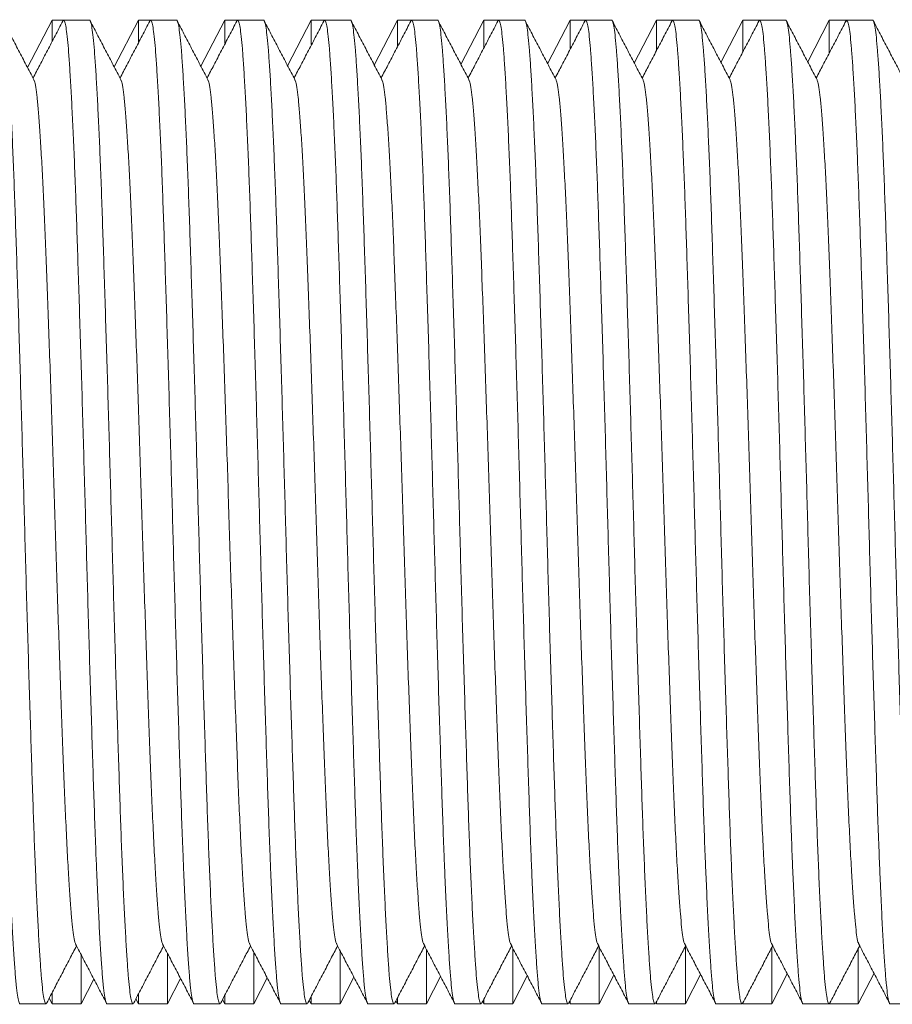
# Model space of a CAD drawing. Units: millimetres. Extents: x -324 to 646, y -332 to 544.
# Drawn here: x 177 to 195, y -295 to -275 of the extents above; entities that cross this region are included whole.
import ezdxf

# ---------------------------------------------------------------- set-up
doc = ezdxf.new("R2010")
doc.units = ezdxf.units.MM

msp = doc.modelspace()

# ---------------------------------------------------------------- linework, layer by layer
at = {"color": 7, "linetype": 'Continuous', "lineweight": 18}
for p, q in [((177.832, -274.52), (177.318, -275.507)), ((178.07, -274.52), (177.832, -274.52)), ((177.832, -274.52), (177.832, -274.95)), ((178.609, -274.52), (178.07, -274.52)), ((179.632, -274.52), (179.125, -275.494)), ((179.884, -274.52), (179.632, -274.52)), ((179.632, -274.52), (179.632, -274.975)), ((180.423, -274.52), (179.884, -274.52)), ((181.432, -274.52), (180.932, -275.48)), ((181.698, -274.52), (181.432, -274.52)), ((181.432, -274.52), (181.432, -275.001)), ((182.237, -274.52), (181.698, -274.52)), ((183.232, -274.52), (182.739, -275.467)), ((183.512, -274.52), (183.232, -274.52)), ((183.232, -274.52), (183.232, -275.028)), ((184.051, -274.52), (183.512, -274.52)), ((185.032, -274.52), (184.546, -275.453)), ((185.326, -274.52), (185.032, -274.52)), ((185.032, -274.52), (185.032, -275.055)), ((185.865, -274.52), (185.326, -274.52)), ((186.832, -274.52), (186.353, -275.44)), ((187.14, -274.52), (186.832, -274.52)), ((186.832, -274.52), (186.832, -275.083)), ((187.679, -274.52), (187.14, -274.52)), ((188.632, -274.52), (188.16, -275.427)), ((188.954, -274.52), (188.632, -274.52)), ((188.632, -274.52), (188.632, -275.112)), ((189.493, -274.52), (188.954, -274.52)), ((190.432, -274.52), (189.967, -275.413)), ((190.768, -274.52), (190.432, -274.52)), ((190.432, -274.52), (190.432, -275.141)), ((191.307, -274.52), (190.768, -274.52)), ((192.232, -274.52), (191.774, -275.4)), ((192.582, -274.52), (192.232, -274.52)), ((192.232, -274.52), (192.232, -275.171)), ((193.121, -274.52), (192.582, -274.52)), ((194.032, -274.52), (193.581, -275.386)), ((194.396, -274.52), (194.032, -274.52)), ((194.032, -274.52), (194.032, -275.201)), ((194.935, -274.52), (194.396, -274.52)), ((185.635, -295.02), (185.635, -293.895)), ((187.435, -295.02), (187.435, -293.866)), ((189.235, -295.02), (189.235, -293.836)), ((191.035, -295.02), (191.035, -293.82)), ((192.835, -295.02), (192.835, -293.847)), ((194.635, -295.02), (194.635, -293.877)), ((178.435, -295.02), (178.435, -294.008)), ((180.235, -295.02), (180.235, -293.98)), ((182.035, -295.02), (182.035, -293.952)), ((183.835, -295.02), (183.835, -293.924)), ((178.435, -295.02), (178.701, -294.508)), ((180.235, -295.02), (180.508, -294.494)), ((182.035, -295.02), (182.315, -294.481)), ((183.835, -295.02), (184.122, -294.468)), ((185.635, -295.02), (185.929, -294.454)), ((187.435, -295.02), (187.736, -294.441)), ((189.235, -295.02), (189.543, -294.427)), ((191.035, -295.02), (191.35, -294.414)), ((192.835, -295.02), (193.157, -294.4)), ((194.635, -295.02), (194.964, -294.387)), ((177.771, -294.903), (177.832, -295.02)), ((177.832, -294.794), (177.832, -295.02)), ((179.578, -294.917), (179.632, -295.02)), ((179.632, -294.825), (179.632, -295.02)), ((181.385, -294.93), (181.432, -295.02)), ((181.432, -294.853), (181.432, -295.02)), ((183.232, -294.88), (183.232, -295.02)), ((185.032, -294.904), (185.032, -295.02)), ((186.832, -294.926), (186.832, -295.02)), ((177.163, -295.02), (177.702, -295.02)), ((177.832, -295.02), (178.435, -295.02)), ((178.977, -295.02), (179.516, -295.02)), ((179.632, -295.02), (180.235, -295.02)), ((180.791, -295.02), (181.33, -295.02)), ((181.432, -295.02), (182.035, -295.02)), ((182.605, -295.02), (183.144, -295.02)), ((183.192, -294.944), (183.232, -295.02)), ((183.232, -295.02), (183.835, -295.02)), ((184.419, -295.02), (184.958, -295.02)), ((184.999, -294.957), (185.032, -295.02)), ((185.032, -295.02), (185.635, -295.02)), ((186.233, -295.02), (186.772, -295.02)), ((186.806, -294.97), (186.832, -295.02)), ((186.832, -295.02), (187.435, -295.02)), ((188.047, -295.02), (188.586, -295.02)), ((188.613, -294.984), (188.632, -295.02)), ((188.632, -294.953), (188.632, -295.02)), ((188.632, -295.02), (189.235, -295.02)), ((189.861, -295.02), (190.4, -295.02)), ((190.42, -294.997), (190.432, -295.02)), ((190.432, -294.988), (190.432, -295.02)), ((190.432, -295.02), (191.035, -295.02)), ((191.675, -295.02), (192.214, -295.02)), ((192.224, -295.005), (192.232, -295.02)), ((192.232, -295.02), (192.835, -295.02)), ((193.489, -295.02), (194.028, -295.02)), ((194.032, -295.02), (194.635, -295.02)), ((195.303, -295.02), (195.842, -295.02))]:
    msp.add_line(p, q, dxfattribs=at)
for points, knots in [([(177.163, -295.019), (177.163, -295.02), (177.154, -295.033), (177.135, -294.983), (177.108, -294.86), (177.082, -294.643), (177.057, -294.348), (177.031, -293.973), (177.004, -293.517), (176.977, -292.986), (176.954, -292.469), (176.931, -291.92), (176.909, -291.343), (176.885, -290.631), (176.86, -289.873), (176.835, -289.071), (176.809, -288.236), (176.783, -287.379), (176.758, -286.509), (176.733, -285.631), (176.709, -284.746), (176.684, -283.856), (176.659, -282.963), (176.633, -282.078), (176.607, -281.213), (176.581, -280.382), (176.556, -279.593), (176.532, -278.853), (176.508, -278.156), (176.483, -277.502), (176.457, -276.894), (176.431, -276.343), (176.405, -275.859), (176.379, -275.445), (176.355, -275.109), (176.331, -274.847), (176.306, -274.658), (176.281, -274.546), (176.258, -274.505), (176.245, -274.534), (176.239, -274.546)], [0, 0, 0, 0, 0.000567, 0.029421, 0.058153, 0.086644, 0.114909, 0.143438, 0.172195, 0.201056, 0.229901, 0.246529, 0.273984, 0.301163, 0.328463, 0.356014, 0.383712, 0.410954, 0.438131, 0.46514, 0.491884, 0.519117, 0.546623, 0.574299, 0.602036, 0.629727, 0.656775, 0.683574, 0.710272, 0.73724, 0.764888, 0.792622, 0.820332, 0.847911, 0.875252, 0.901924, 0.928848, 0.955975, 0.983206, 1, 1, 1, 1]), ([(176.795, -274.521), (176.796, -274.521), (176.804, -274.508), (176.822, -274.554), (176.848, -274.668), (176.873, -274.869), (176.897, -275.141), (176.922, -275.486), (176.947, -275.902), (176.973, -276.384), (176.998, -276.929), (177.024, -277.536), (177.049, -278.197), (177.073, -278.909), (177.098, -279.667), (177.124, -280.469), (177.149, -281.304), (177.175, -282.162), (177.2, -283.032), (177.225, -283.909), (177.25, -284.794), (177.274, -285.684), (177.299, -286.577), (177.325, -287.462), (177.351, -288.327), (177.377, -289.159), (177.402, -289.947), (177.426, -290.687), (177.45, -291.384), (177.475, -292.038), (177.501, -292.646), (177.527, -293.197), (177.553, -293.682), (177.579, -294.095), (177.603, -294.432), (177.627, -294.693), (177.652, -294.882), (177.677, -294.994), (177.7, -295.035), (177.713, -295.006), (177.719, -294.995)], [0, 0, 0, 0, 0.000567, 0.028291, 0.055907, 0.083308, 0.110462, 0.137823, 0.164922, 0.192141, 0.219378, 0.246532, 0.273987, 0.301166, 0.328465, 0.356016, 0.383714, 0.410957, 0.438133, 0.465142, 0.491886, 0.519119, 0.546625, 0.5743, 0.602038, 0.629729, 0.656776, 0.683575, 0.710273, 0.737241, 0.764889, 0.792622, 0.820332, 0.847911, 0.875253, 0.901924, 0.928848, 0.955976, 0.983206, 1, 1, 1, 1]), ([(177.451, -275.761), (177.398, -275.659), (177.291, -275.455), (177.131, -275.149), (176.971, -274.842), (176.865, -274.638), (176.812, -274.536)], [0, 0, 0, 0, 0.2499484, 0.4999328, 0.7499498, 1, 1, 1, 1]), ([(178.053, -274.536), (178, -274.638), (177.894, -274.842), (177.734, -275.149), (177.58, -275.443), (177.48, -275.636), (177.433, -275.726)], [0, 0, 0, 0, 0.257459, 0.514889, 0.772285, 1, 1, 1, 1]), ([(178.977, -295.019), (178.977, -295.02), (178.967, -295.033), (178.949, -294.983), (178.922, -294.86), (178.896, -294.643), (178.871, -294.348), (178.845, -293.973), (178.818, -293.517), (178.791, -292.986), (178.768, -292.469), (178.745, -291.92), (178.723, -291.343), (178.699, -290.631), (178.674, -289.873), (178.649, -289.071), (178.623, -288.236), (178.597, -287.379), (178.572, -286.509), (178.547, -285.631), (178.523, -284.746), (178.498, -283.856), (178.473, -282.963), (178.447, -282.078), (178.421, -281.213), (178.395, -280.382), (178.37, -279.593), (178.346, -278.853), (178.322, -278.156), (178.297, -277.502), (178.271, -276.894), (178.245, -276.343), (178.219, -275.859), (178.193, -275.445), (178.169, -275.109), (178.145, -274.847), (178.12, -274.658), (178.095, -274.546), (178.072, -274.505), (178.059, -274.534), (178.053, -274.546)], [0, 0, 0, 0, 0.000567, 0.029421, 0.058153, 0.086644, 0.114909, 0.143438, 0.172195, 0.201056, 0.229901, 0.246529, 0.273984, 0.301163, 0.328463, 0.356014, 0.383712, 0.410954, 0.438131, 0.46514, 0.491884, 0.519117, 0.546623, 0.574299, 0.602036, 0.629727, 0.656775, 0.683574, 0.710272, 0.73724, 0.764888, 0.792622, 0.820332, 0.847911, 0.875252, 0.901923, 0.928848, 0.955975, 0.983206, 1, 1, 1, 1]), ([(178.609, -274.521), (178.61, -274.521), (178.618, -274.508), (178.636, -274.554), (178.662, -274.668), (178.687, -274.869), (178.711, -275.141), (178.736, -275.486), (178.761, -275.902), (178.787, -276.384), (178.812, -276.929), (178.838, -277.536), (178.863, -278.197), (178.887, -278.909), (178.912, -279.667), (178.937, -280.469), (178.963, -281.304), (178.989, -282.162), (179.014, -283.032), (179.039, -283.909), (179.064, -284.794), (179.088, -285.684), (179.113, -286.577), (179.139, -287.462), (179.165, -288.327), (179.191, -289.159), (179.216, -289.947), (179.24, -290.687), (179.264, -291.384), (179.289, -292.038), (179.315, -292.646), (179.341, -293.197), (179.367, -293.682), (179.393, -294.095), (179.417, -294.432), (179.441, -294.693), (179.466, -294.882), (179.491, -294.994), (179.514, -295.035), (179.527, -295.006), (179.533, -294.995)], [0, 0, 0, 0, 0.000567, 0.028291, 0.055907, 0.083308, 0.110462, 0.137823, 0.164922, 0.192141, 0.219378, 0.246531, 0.273987, 0.301166, 0.328465, 0.356016, 0.383714, 0.410957, 0.438133, 0.465142, 0.491886, 0.519119, 0.546625, 0.5743, 0.602038, 0.629729, 0.656776, 0.683575, 0.710273, 0.737241, 0.764889, 0.792622, 0.820332, 0.847911, 0.875253, 0.901924, 0.928848, 0.955976, 0.983206, 1, 1, 1, 1]), ([(179.265, -275.761), (179.212, -275.659), (179.105, -275.455), (178.945, -275.149), (178.785, -274.842), (178.679, -274.638), (178.626, -274.536)], [0, 0, 0, 0, 0.249953, 0.499938, 0.749955, 1, 1, 1, 1]), ([(179.867, -274.536), (179.814, -274.638), (179.708, -274.842), (179.548, -275.149), (179.394, -275.443), (179.294, -275.636), (179.247, -275.726)], [0, 0, 0, 0, 0.257463, 0.514891, 0.772281, 1, 1, 1, 1]), ([(180.791, -295.019), (180.791, -295.02), (180.782, -295.033), (180.763, -294.983), (180.736, -294.86), (180.71, -294.643), (180.685, -294.348), (180.659, -293.973), (180.632, -293.517), (180.605, -292.986), (180.582, -292.469), (180.559, -291.92), (180.537, -291.343), (180.513, -290.631), (180.488, -289.873), (180.463, -289.071), (180.437, -288.236), (180.411, -287.379), (180.386, -286.509), (180.361, -285.631), (180.337, -284.746), (180.312, -283.856), (180.287, -282.963), (180.261, -282.078), (180.235, -281.213), (180.209, -280.382), (180.184, -279.593), (180.16, -278.853), (180.136, -278.156), (180.111, -277.502), (180.085, -276.894), (180.059, -276.343), (180.033, -275.859), (180.007, -275.445), (179.983, -275.109), (179.959, -274.847), (179.934, -274.658), (179.909, -274.546), (179.886, -274.505), (179.873, -274.534), (179.867, -274.546)], [0, 0, 0, 0, 0.000567, 0.029421, 0.058153, 0.086644, 0.114909, 0.143438, 0.172195, 0.201056, 0.229901, 0.246529, 0.273984, 0.301163, 0.328463, 0.356014, 0.383712, 0.410954, 0.438131, 0.46514, 0.491884, 0.519117, 0.546623, 0.574299, 0.602036, 0.629727, 0.656775, 0.683574, 0.710272, 0.73724, 0.764888, 0.792622, 0.820332, 0.847911, 0.875252, 0.901924, 0.928848, 0.955975, 0.983206, 1, 1, 1, 1]), ([(180.423, -274.521), (180.424, -274.521), (180.432, -274.508), (180.45, -274.554), (180.476, -274.668), (180.501, -274.869), (180.525, -275.141), (180.55, -275.486), (180.575, -275.902), (180.601, -276.384), (180.626, -276.929), (180.652, -277.536), (180.677, -278.197), (180.701, -278.909), (180.726, -279.667), (180.752, -280.469), (180.777, -281.304), (180.803, -282.162), (180.828, -283.032), (180.853, -283.909), (180.878, -284.794), (180.902, -285.684), (180.927, -286.577), (180.953, -287.462), (180.979, -288.327), (181.005, -289.159), (181.03, -289.947), (181.054, -290.687), (181.078, -291.384), (181.103, -292.038), (181.129, -292.646), (181.155, -293.197), (181.181, -293.682), (181.207, -294.095), (181.231, -294.432), (181.255, -294.693), (181.28, -294.882), (181.305, -294.994), (181.328, -295.035), (181.341, -295.006), (181.347, -294.995)], [0, 0, 0, 0, 0.000567, 0.028291, 0.055907, 0.083308, 0.110462, 0.137823, 0.164922, 0.192141, 0.219378, 0.246532, 0.273987, 0.301166, 0.328465, 0.356016, 0.383714, 0.410957, 0.438133, 0.465142, 0.491886, 0.519119, 0.546625, 0.5743, 0.602038, 0.629729, 0.656776, 0.683575, 0.710273, 0.737241, 0.764889, 0.792622, 0.820332, 0.847911, 0.875253, 0.901924, 0.928848, 0.955976, 0.983206, 1, 1, 1, 1]), ([(181.079, -275.761), (181.026, -275.659), (180.919, -275.455), (180.759, -275.149), (180.599, -274.842), (180.493, -274.638), (180.44, -274.536)], [0, 0, 0, 0, 0.2499484, 0.4999328, 0.7499498, 1, 1, 1, 1]), ([(181.681, -274.536), (181.628, -274.638), (181.522, -274.842), (181.362, -275.149), (181.208, -275.443), (181.108, -275.636), (181.061, -275.726)], [0, 0, 0, 0, 0.257459, 0.514889, 0.772285, 1, 1, 1, 1]), ([(182.605, -295.019), (182.605, -295.02), (182.595, -295.033), (182.577, -294.983), (182.55, -294.86), (182.524, -294.643), (182.499, -294.348), (182.473, -293.973), (182.446, -293.517), (182.419, -292.986), (182.396, -292.469), (182.373, -291.92), (182.351, -291.343), (182.327, -290.631), (182.302, -289.873), (182.277, -289.071), (182.251, -288.236), (182.225, -287.379), (182.2, -286.509), (182.175, -285.631), (182.151, -284.746), (182.126, -283.856), (182.101, -282.963), (182.075, -282.078), (182.049, -281.213), (182.023, -280.382), (181.998, -279.593), (181.974, -278.853), (181.95, -278.156), (181.925, -277.502), (181.899, -276.894), (181.873, -276.343), (181.847, -275.859), (181.821, -275.445), (181.797, -275.109), (181.773, -274.847), (181.748, -274.658), (181.723, -274.546), (181.7, -274.505), (181.687, -274.534), (181.681, -274.546)], [0, 0, 0, 0, 0.000567, 0.029421, 0.058153, 0.086644, 0.114909, 0.143438, 0.172195, 0.201056, 0.229901, 0.246529, 0.273984, 0.301163, 0.328463, 0.356014, 0.383712, 0.410954, 0.438131, 0.46514, 0.491884, 0.519117, 0.546623, 0.574299, 0.602036, 0.629727, 0.656775, 0.683574, 0.710272, 0.73724, 0.764888, 0.792622, 0.820332, 0.847911, 0.875252, 0.901923, 0.928848, 0.955975, 0.983206, 1, 1, 1, 1]), ([(182.237, -274.521), (182.238, -274.521), (182.246, -274.508), (182.264, -274.554), (182.29, -274.668), (182.315, -274.869), (182.339, -275.141), (182.364, -275.486), (182.389, -275.902), (182.415, -276.384), (182.44, -276.929), (182.466, -277.536), (182.491, -278.197), (182.515, -278.909), (182.54, -279.667), (182.565, -280.469), (182.591, -281.304), (182.617, -282.162), (182.642, -283.032), (182.667, -283.909), (182.692, -284.794), (182.716, -285.684), (182.741, -286.577), (182.767, -287.462), (182.793, -288.327), (182.819, -289.159), (182.844, -289.947), (182.868, -290.687), (182.892, -291.384), (182.917, -292.038), (182.943, -292.646), (182.969, -293.197), (182.995, -293.682), (183.021, -294.095), (183.045, -294.432), (183.069, -294.693), (183.094, -294.882), (183.119, -294.994), (183.142, -295.035), (183.155, -295.006), (183.161, -294.995)], [0, 0, 0, 0, 0.000567, 0.028291, 0.055907, 0.083308, 0.110462, 0.137823, 0.164922, 0.192141, 0.219378, 0.246531, 0.273987, 0.301166, 0.328465, 0.356016, 0.383714, 0.410957, 0.438133, 0.465142, 0.491886, 0.519119, 0.546625, 0.5743, 0.602038, 0.629729, 0.656776, 0.683575, 0.710273, 0.737241, 0.764889, 0.792622, 0.820332, 0.847911, 0.875253, 0.901924, 0.928848, 0.955976, 0.983206, 1, 1, 1, 1]), ([(182.893, -275.761), (182.84, -275.659), (182.733, -275.455), (182.573, -275.149), (182.413, -274.842), (182.307, -274.638), (182.254, -274.536)], [0, 0, 0, 0, 0.249953, 0.499938, 0.749955, 1, 1, 1, 1]), ([(183.495, -274.536), (183.442, -274.638), (183.336, -274.842), (183.176, -275.149), (183.022, -275.443), (182.922, -275.636), (182.875, -275.726)], [0, 0, 0, 0, 0.2574627, 0.5148912, 0.7722861, 1, 1, 1, 1]), ([(184.419, -295.019), (184.419, -295.02), (184.41, -295.033), (184.391, -294.983), (184.364, -294.86), (184.338, -294.643), (184.313, -294.348), (184.287, -293.973), (184.26, -293.517), (184.233, -292.986), (184.21, -292.469), (184.187, -291.92), (184.165, -291.343), (184.141, -290.631), (184.116, -289.873), (184.091, -289.071), (184.065, -288.236), (184.039, -287.379), (184.014, -286.509), (183.989, -285.631), (183.965, -284.746), (183.94, -283.856), (183.915, -282.963), (183.889, -282.078), (183.863, -281.213), (183.837, -280.382), (183.812, -279.593), (183.788, -278.853), (183.764, -278.156), (183.739, -277.502), (183.713, -276.894), (183.687, -276.343), (183.661, -275.859), (183.635, -275.445), (183.611, -275.109), (183.587, -274.847), (183.562, -274.658), (183.537, -274.546), (183.514, -274.505), (183.501, -274.534), (183.495, -274.546)], [0, 0, 0, 0, 0.000567, 0.029421, 0.058153, 0.086644, 0.114909, 0.143438, 0.172195, 0.201056, 0.229901, 0.246529, 0.273984, 0.301163, 0.328463, 0.356014, 0.383712, 0.410954, 0.438131, 0.46514, 0.491884, 0.519117, 0.546623, 0.574299, 0.602036, 0.629727, 0.656775, 0.683574, 0.710272, 0.73724, 0.764888, 0.792622, 0.820332, 0.847911, 0.875252, 0.901924, 0.928848, 0.955975, 0.983206, 1, 1, 1, 1]), ([(184.051, -274.521), (184.052, -274.521), (184.06, -274.508), (184.078, -274.554), (184.104, -274.668), (184.129, -274.869), (184.153, -275.141), (184.178, -275.486), (184.203, -275.902), (184.229, -276.384), (184.254, -276.929), (184.28, -277.536), (184.305, -278.197), (184.329, -278.909), (184.354, -279.667), (184.38, -280.469), (184.405, -281.304), (184.431, -282.162), (184.456, -283.032), (184.481, -283.909), (184.506, -284.794), (184.53, -285.684), (184.555, -286.577), (184.581, -287.462), (184.607, -288.327), (184.633, -289.159), (184.658, -289.947), (184.682, -290.687), (184.706, -291.384), (184.731, -292.038), (184.757, -292.646), (184.783, -293.197), (184.809, -293.682), (184.835, -294.095), (184.859, -294.432), (184.883, -294.693), (184.908, -294.882), (184.933, -294.994), (184.956, -295.035), (184.969, -295.006), (184.975, -294.995)], [0, 0, 0, 0, 0.000567, 0.028291, 0.055907, 0.083308, 0.110462, 0.137823, 0.164922, 0.192141, 0.219378, 0.246532, 0.273987, 0.301166, 0.328465, 0.356016, 0.383714, 0.410957, 0.438133, 0.465142, 0.491886, 0.519119, 0.546625, 0.5743, 0.602038, 0.629729, 0.656776, 0.683575, 0.710273, 0.737241, 0.764889, 0.792622, 0.820332, 0.847911, 0.875253, 0.901924, 0.928848, 0.955976, 0.983206, 1, 1, 1, 1]), ([(184.707, -275.761), (184.654, -275.659), (184.547, -275.455), (184.387, -275.149), (184.227, -274.842), (184.121, -274.638), (184.068, -274.536)], [0, 0, 0, 0, 0.249953, 0.499933, 0.74995, 1, 1, 1, 1]), ([(185.309, -274.536), (185.256, -274.638), (185.15, -274.842), (184.99, -275.149), (184.836, -275.443), (184.736, -275.636), (184.689, -275.726)], [0, 0, 0, 0, 0.257459, 0.514889, 0.772285, 1, 1, 1, 1]), ([(186.233, -295.019), (186.233, -295.02), (186.223, -295.033), (186.205, -294.983), (186.178, -294.86), (186.152, -294.643), (186.127, -294.348), (186.101, -293.973), (186.074, -293.517), (186.047, -292.986), (186.024, -292.469), (186.001, -291.92), (185.979, -291.343), (185.955, -290.631), (185.93, -289.873), (185.905, -289.071), (185.879, -288.236), (185.853, -287.379), (185.828, -286.509), (185.803, -285.631), (185.779, -284.746), (185.754, -283.856), (185.729, -282.963), (185.703, -282.078), (185.677, -281.213), (185.651, -280.382), (185.626, -279.593), (185.602, -278.853), (185.578, -278.156), (185.553, -277.502), (185.527, -276.894), (185.501, -276.343), (185.475, -275.859), (185.449, -275.445), (185.425, -275.109), (185.401, -274.847), (185.376, -274.658), (185.351, -274.546), (185.328, -274.505), (185.315, -274.534), (185.309, -274.546)], [0, 0, 0, 0, 0.000567, 0.029421, 0.058153, 0.086644, 0.114909, 0.143438, 0.172195, 0.201056, 0.229901, 0.246529, 0.273984, 0.301163, 0.328463, 0.356014, 0.383712, 0.410954, 0.438131, 0.46514, 0.491884, 0.519117, 0.546623, 0.574299, 0.602036, 0.629727, 0.656775, 0.683574, 0.710272, 0.73724, 0.764888, 0.792622, 0.820332, 0.847911, 0.875252, 0.901923, 0.928848, 0.955975, 0.983206, 1, 1, 1, 1]), ([(185.865, -274.521), (185.866, -274.521), (185.874, -274.508), (185.892, -274.554), (185.918, -274.668), (185.943, -274.869), (185.967, -275.141), (185.992, -275.486), (186.017, -275.902), (186.043, -276.384), (186.068, -276.929), (186.094, -277.536), (186.119, -278.197), (186.143, -278.909), (186.168, -279.667), (186.193, -280.469), (186.219, -281.304), (186.245, -282.162), (186.27, -283.032), (186.295, -283.909), (186.32, -284.794), (186.344, -285.684), (186.369, -286.577), (186.395, -287.462), (186.421, -288.327), (186.447, -289.159), (186.472, -289.947), (186.496, -290.687), (186.52, -291.384), (186.545, -292.038), (186.571, -292.646), (186.597, -293.197), (186.623, -293.682), (186.649, -294.095), (186.673, -294.432), (186.697, -294.693), (186.722, -294.882), (186.747, -294.994), (186.77, -295.035), (186.783, -295.006), (186.789, -294.995)], [0, 0, 0, 0, 0.000567, 0.028291, 0.055907, 0.083308, 0.110462, 0.137823, 0.164922, 0.192141, 0.219378, 0.246531, 0.273987, 0.301166, 0.328465, 0.356016, 0.383714, 0.410957, 0.438133, 0.465142, 0.491886, 0.519119, 0.546625, 0.5743, 0.602038, 0.629729, 0.656776, 0.683575, 0.710273, 0.737241, 0.764889, 0.792622, 0.820332, 0.847911, 0.875253, 0.901924, 0.928848, 0.955976, 0.983206, 1, 1, 1, 1]), ([(186.521, -275.761), (186.468, -275.659), (186.361, -275.455), (186.201, -275.149), (186.041, -274.842), (185.935, -274.638), (185.882, -274.536)], [0, 0, 0, 0, 0.249952, 0.499935, 0.749951, 1, 1, 1, 1]), ([(187.123, -274.536), (187.07, -274.638), (186.964, -274.842), (186.804, -275.149), (186.65, -275.443), (186.55, -275.636), (186.503, -275.726)], [0, 0, 0, 0, 0.2574627, 0.5148912, 0.7722861, 1, 1, 1, 1]), ([(188.047, -295.019), (188.047, -295.02), (188.038, -295.033), (188.019, -294.983), (187.992, -294.86), (187.966, -294.643), (187.941, -294.348), (187.915, -293.973), (187.888, -293.517), (187.861, -292.986), (187.838, -292.469), (187.815, -291.92), (187.793, -291.343), (187.769, -290.631), (187.744, -289.873), (187.719, -289.071), (187.693, -288.236), (187.667, -287.379), (187.642, -286.509), (187.617, -285.631), (187.593, -284.746), (187.568, -283.856), (187.543, -282.963), (187.517, -282.078), (187.491, -281.213), (187.465, -280.382), (187.44, -279.593), (187.416, -278.853), (187.392, -278.156), (187.367, -277.502), (187.341, -276.894), (187.315, -276.343), (187.289, -275.859), (187.263, -275.445), (187.239, -275.109), (187.215, -274.847), (187.19, -274.658), (187.165, -274.546), (187.142, -274.505), (187.129, -274.534), (187.123, -274.546)], [0, 0, 0, 0, 0.000567, 0.029421, 0.058153, 0.086644, 0.114909, 0.143438, 0.172195, 0.201056, 0.229901, 0.246529, 0.273984, 0.301163, 0.328463, 0.356014, 0.383712, 0.410954, 0.438131, 0.46514, 0.491884, 0.519117, 0.546623, 0.574299, 0.602036, 0.629727, 0.656775, 0.683574, 0.710272, 0.73724, 0.764888, 0.792622, 0.820332, 0.847911, 0.875252, 0.901924, 0.928848, 0.955975, 0.983206, 1, 1, 1, 1]), ([(187.679, -274.521), (187.68, -274.521), (187.688, -274.508), (187.706, -274.554), (187.732, -274.668), (187.757, -274.869), (187.781, -275.141), (187.806, -275.486), (187.831, -275.902), (187.857, -276.384), (187.882, -276.929), (187.908, -277.536), (187.933, -278.197), (187.957, -278.909), (187.982, -279.667), (188.008, -280.469), (188.033, -281.304), (188.059, -282.162), (188.084, -283.032), (188.109, -283.909), (188.134, -284.794), (188.158, -285.684), (188.183, -286.577), (188.209, -287.462), (188.235, -288.327), (188.261, -289.159), (188.286, -289.947), (188.31, -290.687), (188.334, -291.384), (188.359, -292.038), (188.385, -292.646), (188.411, -293.197), (188.437, -293.682), (188.463, -294.095), (188.487, -294.432), (188.511, -294.693), (188.536, -294.882), (188.561, -294.994), (188.584, -295.035), (188.597, -295.006), (188.603, -294.995)], [0, 0, 0, 0, 0.000567, 0.028291, 0.055907, 0.083308, 0.110462, 0.137823, 0.164922, 0.192141, 0.219378, 0.246532, 0.273987, 0.301166, 0.328465, 0.356016, 0.383714, 0.410957, 0.438133, 0.465142, 0.491886, 0.519119, 0.546625, 0.5743, 0.602038, 0.629729, 0.656776, 0.683575, 0.710273, 0.737241, 0.764889, 0.792622, 0.820332, 0.847911, 0.875253, 0.901924, 0.928848, 0.955976, 0.983206, 1, 1, 1, 1]), ([(188.335, -275.761), (188.282, -275.659), (188.175, -275.455), (188.015, -275.149), (187.855, -274.842), (187.749, -274.638), (187.696, -274.536)], [0, 0, 0, 0, 0.249953, 0.499933, 0.74995, 1, 1, 1, 1]), ([(188.937, -274.536), (188.884, -274.638), (188.778, -274.842), (188.618, -275.149), (188.464, -275.443), (188.364, -275.636), (188.317, -275.726)], [0, 0, 0, 0, 0.257459, 0.514889, 0.772285, 1, 1, 1, 1]), ([(189.861, -295.019), (189.861, -295.02), (189.851, -295.033), (189.833, -294.983), (189.806, -294.86), (189.78, -294.643), (189.755, -294.348), (189.729, -293.973), (189.702, -293.517), (189.675, -292.986), (189.652, -292.469), (189.629, -291.92), (189.607, -291.343), (189.583, -290.631), (189.558, -289.873), (189.533, -289.071), (189.507, -288.236), (189.481, -287.379), (189.456, -286.509), (189.431, -285.631), (189.407, -284.746), (189.382, -283.856), (189.357, -282.963), (189.331, -282.078), (189.305, -281.213), (189.279, -280.382), (189.254, -279.593), (189.23, -278.853), (189.206, -278.156), (189.181, -277.502), (189.155, -276.894), (189.129, -276.343), (189.103, -275.859), (189.077, -275.445), (189.053, -275.109), (189.029, -274.847), (189.004, -274.658), (188.979, -274.546), (188.956, -274.505), (188.943, -274.534), (188.937, -274.546)], [0, 0, 0, 0, 0.000567, 0.029421, 0.058153, 0.086644, 0.114909, 0.143438, 0.172195, 0.201056, 0.229901, 0.246529, 0.273984, 0.301163, 0.328463, 0.356014, 0.383712, 0.410954, 0.438131, 0.46514, 0.491884, 0.519117, 0.546623, 0.574299, 0.602036, 0.629727, 0.656775, 0.683574, 0.710272, 0.73724, 0.764888, 0.792622, 0.820332, 0.847911, 0.875252, 0.901923, 0.928848, 0.955975, 0.983206, 1, 1, 1, 1]), ([(189.493, -274.521), (189.494, -274.521), (189.502, -274.508), (189.52, -274.554), (189.546, -274.668), (189.571, -274.869), (189.595, -275.141), (189.62, -275.486), (189.645, -275.902), (189.671, -276.384), (189.696, -276.929), (189.722, -277.536), (189.747, -278.197), (189.771, -278.909), (189.796, -279.667), (189.821, -280.469), (189.847, -281.304), (189.873, -282.162), (189.898, -283.032), (189.923, -283.909), (189.948, -284.794), (189.972, -285.684), (189.997, -286.577), (190.023, -287.462), (190.049, -288.327), (190.075, -289.159), (190.1, -289.947), (190.124, -290.687), (190.148, -291.384), (190.173, -292.038), (190.199, -292.646), (190.225, -293.197), (190.251, -293.682), (190.277, -294.095), (190.301, -294.432), (190.325, -294.693), (190.35, -294.882), (190.375, -294.994), (190.398, -295.035), (190.411, -295.006), (190.417, -294.995)], [0, 0, 0, 0, 0.000567, 0.028291, 0.055907, 0.083308, 0.110462, 0.137823, 0.164922, 0.192141, 0.219378, 0.246531, 0.273987, 0.301166, 0.328465, 0.356016, 0.383714, 0.410957, 0.438133, 0.465142, 0.491886, 0.519119, 0.546625, 0.5743, 0.602038, 0.629729, 0.656776, 0.683575, 0.710273, 0.737241, 0.764889, 0.792622, 0.820332, 0.847911, 0.875253, 0.901924, 0.928848, 0.955976, 0.983206, 1, 1, 1, 1]), ([(190.149, -275.761), (190.096, -275.659), (189.989, -275.455), (189.829, -275.149), (189.669, -274.842), (189.563, -274.638), (189.51, -274.536)], [0, 0, 0, 0, 0.249952, 0.499935, 0.749951, 1, 1, 1, 1]), ([(190.751, -274.536), (190.698, -274.638), (190.592, -274.842), (190.432, -275.149), (190.278, -275.443), (190.178, -275.636), (190.131, -275.726)], [0, 0, 0, 0, 0.2574627, 0.5148912, 0.7722861, 1, 1, 1, 1]), ([(191.675, -295.019), (191.675, -295.02), (191.666, -295.033), (191.647, -294.983), (191.62, -294.86), (191.594, -294.643), (191.569, -294.348), (191.543, -293.973), (191.516, -293.517), (191.489, -292.986), (191.466, -292.469), (191.443, -291.92), (191.421, -291.343), (191.397, -290.631), (191.372, -289.873), (191.347, -289.071), (191.321, -288.236), (191.295, -287.379), (191.27, -286.509), (191.245, -285.631), (191.221, -284.746), (191.196, -283.856), (191.171, -282.963), (191.145, -282.078), (191.119, -281.213), (191.093, -280.382), (191.068, -279.593), (191.044, -278.853), (191.02, -278.156), (190.995, -277.502), (190.969, -276.894), (190.943, -276.343), (190.917, -275.859), (190.891, -275.445), (190.867, -275.109), (190.843, -274.847), (190.818, -274.658), (190.793, -274.546), (190.77, -274.505), (190.757, -274.534), (190.751, -274.546)], [0, 0, 0, 0, 0.000567, 0.029421, 0.058153, 0.086644, 0.114909, 0.143438, 0.172195, 0.201056, 0.229901, 0.246529, 0.273984, 0.301163, 0.328463, 0.356014, 0.383712, 0.410954, 0.438131, 0.46514, 0.491884, 0.519117, 0.546623, 0.574299, 0.602036, 0.629727, 0.656775, 0.683574, 0.710272, 0.73724, 0.764888, 0.792622, 0.820332, 0.847911, 0.875252, 0.901924, 0.928848, 0.955975, 0.983206, 1, 1, 1, 1]), ([(191.307, -274.521), (191.308, -274.521), (191.316, -274.508), (191.334, -274.554), (191.36, -274.668), (191.385, -274.869), (191.409, -275.141), (191.434, -275.486), (191.459, -275.902), (191.485, -276.384), (191.51, -276.929), (191.536, -277.536), (191.561, -278.197), (191.585, -278.909), (191.61, -279.667), (191.635, -280.469), (191.661, -281.304), (191.687, -282.162), (191.712, -283.032), (191.737, -283.909), (191.762, -284.794), (191.786, -285.684), (191.811, -286.577), (191.837, -287.462), (191.863, -288.327), (191.889, -289.159), (191.914, -289.947), (191.939, -290.687), (191.962, -291.384), (191.987, -292.038), (192.013, -292.646), (192.039, -293.197), (192.065, -293.682), (192.091, -294.095), (192.115, -294.432), (192.139, -294.693), (192.164, -294.882), (192.189, -294.994), (192.212, -295.035), (192.225, -295.006), (192.231, -294.995)], [0, 0, 0, 0, 0.000567, 0.028291, 0.055907, 0.083308, 0.110462, 0.137823, 0.164922, 0.192141, 0.219378, 0.246532, 0.273987, 0.301166, 0.328465, 0.356016, 0.383714, 0.410957, 0.438133, 0.465142, 0.491886, 0.519119, 0.546625, 0.5743, 0.602038, 0.629729, 0.656776, 0.683575, 0.710273, 0.737241, 0.764889, 0.792622, 0.820332, 0.847911, 0.875253, 0.901924, 0.928848, 0.955976, 0.983206, 1, 1, 1, 1]), ([(191.963, -275.761), (191.91, -275.659), (191.803, -275.455), (191.643, -275.149), (191.483, -274.842), (191.377, -274.638), (191.324, -274.536)], [0, 0, 0, 0, 0.249953, 0.499933, 0.74995, 1, 1, 1, 1]), ([(192.565, -274.536), (192.512, -274.638), (192.406, -274.842), (192.246, -275.149), (192.092, -275.443), (191.992, -275.636), (191.945, -275.726)], [0, 0, 0, 0, 0.257464, 0.514889, 0.772285, 1, 1, 1, 1]), ([(193.489, -295.019), (193.489, -295.02), (193.479, -295.033), (193.461, -294.983), (193.434, -294.86), (193.408, -294.643), (193.383, -294.348), (193.357, -293.973), (193.33, -293.517), (193.303, -292.986), (193.28, -292.469), (193.257, -291.92), (193.235, -291.343), (193.211, -290.631), (193.186, -289.873), (193.161, -289.071), (193.135, -288.236), (193.109, -287.379), (193.084, -286.509), (193.059, -285.631), (193.035, -284.746), (193.01, -283.856), (192.985, -282.963), (192.959, -282.078), (192.933, -281.213), (192.907, -280.382), (192.882, -279.593), (192.858, -278.853), (192.834, -278.156), (192.809, -277.502), (192.783, -276.894), (192.757, -276.343), (192.731, -275.859), (192.705, -275.445), (192.681, -275.109), (192.657, -274.847), (192.632, -274.658), (192.607, -274.546), (192.584, -274.505), (192.571, -274.534), (192.565, -274.546)], [0, 0, 0, 0, 0.000567, 0.029421, 0.058153, 0.086644, 0.114909, 0.143438, 0.172195, 0.201056, 0.229901, 0.246529, 0.273984, 0.301163, 0.328463, 0.356014, 0.383712, 0.410954, 0.438131, 0.46514, 0.491884, 0.519117, 0.546623, 0.574299, 0.602036, 0.629727, 0.656775, 0.683574, 0.710272, 0.73724, 0.764888, 0.792622, 0.820332, 0.847911, 0.875252, 0.901923, 0.928848, 0.955975, 0.983206, 1, 1, 1, 1]), ([(193.121, -274.521), (193.122, -274.521), (193.13, -274.508), (193.148, -274.554), (193.174, -274.668), (193.199, -274.869), (193.223, -275.141), (193.248, -275.486), (193.273, -275.902), (193.299, -276.384), (193.324, -276.929), (193.35, -277.536), (193.375, -278.197), (193.399, -278.909), (193.424, -279.667), (193.449, -280.469), (193.475, -281.304), (193.501, -282.162), (193.526, -283.032), (193.551, -283.909), (193.576, -284.794), (193.6, -285.684), (193.625, -286.577), (193.651, -287.462), (193.677, -288.327), (193.703, -289.159), (193.728, -289.947), (193.752, -290.687), (193.776, -291.384), (193.801, -292.038), (193.827, -292.646), (193.853, -293.197), (193.879, -293.682), (193.905, -294.095), (193.929, -294.432), (193.953, -294.693), (193.978, -294.882), (194.003, -294.994), (194.026, -295.035), (194.039, -295.006), (194.045, -294.995)], [0, 0, 0, 0, 0.000567, 0.028291, 0.055907, 0.083308, 0.110462, 0.137823, 0.164922, 0.192141, 0.219378, 0.246531, 0.273987, 0.301166, 0.328465, 0.356016, 0.383714, 0.410957, 0.438133, 0.465142, 0.491886, 0.519119, 0.546625, 0.5743, 0.602038, 0.629729, 0.656776, 0.683575, 0.710273, 0.737241, 0.764889, 0.792622, 0.820332, 0.847911, 0.875253, 0.901924, 0.928848, 0.955976, 0.983206, 1, 1, 1, 1]), ([(193.777, -275.761), (193.724, -275.659), (193.617, -275.455), (193.457, -275.149), (193.297, -274.842), (193.191, -274.638), (193.138, -274.536)], [0, 0, 0, 0, 0.249952, 0.499935, 0.749951, 1, 1, 1, 1]), ([(194.379, -274.536), (194.326, -274.638), (194.22, -274.842), (194.06, -275.149), (193.906, -275.443), (193.806, -275.636), (193.759, -275.726)], [0, 0, 0, 0, 0.2574627, 0.5148912, 0.7722861, 1, 1, 1, 1]), ([(195.303, -295.019), (195.303, -295.02), (195.294, -295.033), (195.275, -294.983), (195.248, -294.86), (195.222, -294.643), (195.197, -294.348), (195.171, -293.973), (195.144, -293.517), (195.117, -292.986), (195.094, -292.469), (195.071, -291.92), (195.049, -291.343), (195.025, -290.631), (195, -289.873), (194.975, -289.071), (194.949, -288.236), (194.923, -287.379), (194.898, -286.509), (194.873, -285.631), (194.849, -284.746), (194.824, -283.856), (194.799, -282.963), (194.773, -282.078), (194.747, -281.213), (194.721, -280.382), (194.696, -279.593), (194.672, -278.853), (194.648, -278.156), (194.623, -277.502), (194.597, -276.894), (194.571, -276.343), (194.545, -275.859), (194.519, -275.445), (194.495, -275.109), (194.471, -274.847), (194.446, -274.658), (194.421, -274.546), (194.398, -274.505), (194.385, -274.534), (194.379, -274.546)], [0, 0, 0, 0, 0.000567, 0.029421, 0.058153, 0.086644, 0.114909, 0.143438, 0.172195, 0.201056, 0.229901, 0.246529, 0.273984, 0.301163, 0.328463, 0.356014, 0.383712, 0.410954, 0.438131, 0.46514, 0.491884, 0.519117, 0.546623, 0.574299, 0.602036, 0.629727, 0.656775, 0.683574, 0.710272, 0.73724, 0.764888, 0.792622, 0.820332, 0.847911, 0.875252, 0.901924, 0.928848, 0.955975, 0.983206, 1, 1, 1, 1]), ([(194.935, -274.521), (194.936, -274.521), (194.944, -274.508), (194.962, -274.554), (194.988, -274.668), (195.013, -274.869), (195.037, -275.141), (195.062, -275.486), (195.087, -275.902), (195.113, -276.384), (195.138, -276.929), (195.164, -277.536), (195.189, -278.197), (195.213, -278.909), (195.238, -279.667), (195.263, -280.469), (195.289, -281.304), (195.315, -282.162), (195.34, -283.032), (195.365, -283.909), (195.39, -284.794), (195.414, -285.684), (195.439, -286.577), (195.465, -287.462), (195.491, -288.327), (195.517, -289.159), (195.542, -289.947), (195.567, -290.687), (195.59, -291.384), (195.615, -292.038), (195.641, -292.646), (195.667, -293.197), (195.693, -293.682), (195.719, -294.095), (195.743, -294.432), (195.767, -294.693), (195.792, -294.882), (195.817, -294.994), (195.84, -295.035), (195.853, -295.006), (195.859, -294.995)], [0, 0, 0, 0, 0.000567, 0.028291, 0.055907, 0.083308, 0.110462, 0.137823, 0.164922, 0.192141, 0.219378, 0.246532, 0.273987, 0.301166, 0.328465, 0.356016, 0.383714, 0.410957, 0.438133, 0.465142, 0.491886, 0.519119, 0.546625, 0.5743, 0.602038, 0.629729, 0.656776, 0.683575, 0.710273, 0.737241, 0.764889, 0.792622, 0.820332, 0.847911, 0.875253, 0.901924, 0.928848, 0.955976, 0.983206, 1, 1, 1, 1]), ([(195.591, -275.761), (195.538, -275.659), (195.431, -275.455), (195.271, -275.149), (195.111, -274.842), (195.005, -274.638), (194.952, -274.536)], [0, 0, 0, 0, 0.249953, 0.499933, 0.74995, 1, 1, 1, 1]), ([(178.321, -293.769), (178.318, -293.765), (178.305, -293.751), (178.283, -293.639), (178.256, -293.438), (178.229, -293.153), (178.202, -292.791), (178.173, -292.339), (178.143, -291.795), (178.113, -291.173), (178.084, -290.503), (178.057, -289.795), (178.029, -289.038), (178, -288.234), (177.971, -287.394), (177.942, -286.528), (177.914, -285.651), (177.886, -284.77), (177.859, -283.889), (177.83, -283.012), (177.801, -282.147), (177.772, -281.306), (177.743, -280.503), (177.715, -279.745), (177.688, -279.037), (177.66, -278.382), (177.631, -277.783), (177.602, -277.251), (177.573, -276.794), (177.545, -276.416), (177.518, -276.118), (177.49, -275.908), (177.468, -275.791), (177.454, -275.776), (177.451, -275.772)], [0, 0, 0, 0, 0.0112735, 0.0432072, 0.0748466, 0.1063007, 0.1380928, 0.1701127, 0.2050644, 0.2399184, 0.2723822, 0.3045203, 0.336915, 0.3695942, 0.4024018, 0.435177, 0.467761, 0.4999997, 0.5322385, 0.5648224, 0.5975976, 0.6304052, 0.6630845, 0.6954792, 0.7276173, 0.760081, 0.792799, 0.8256127, 0.8583619, 0.8908897, 0.9230611, 0.9553801, 0.9880154, 1, 1, 1, 1]), ([(180.135, -293.769), (180.132, -293.765), (180.119, -293.751), (180.097, -293.639), (180.07, -293.438), (180.043, -293.153), (180.016, -292.791), (179.987, -292.339), (179.957, -291.795), (179.927, -291.173), (179.898, -290.503), (179.871, -289.795), (179.843, -289.038), (179.814, -288.234), (179.785, -287.394), (179.756, -286.528), (179.728, -285.651), (179.7, -284.77), (179.673, -283.889), (179.644, -283.012), (179.615, -282.147), (179.586, -281.306), (179.557, -280.503), (179.529, -279.745), (179.502, -279.037), (179.474, -278.382), (179.445, -277.783), (179.416, -277.251), (179.387, -276.794), (179.359, -276.416), (179.332, -276.118), (179.304, -275.908), (179.282, -275.791), (179.268, -275.776), (179.265, -275.772)], [0, 0, 0, 0, 0.011273, 0.043207, 0.074847, 0.106301, 0.138093, 0.170113, 0.205064, 0.239918, 0.272382, 0.30452, 0.336915, 0.369594, 0.402402, 0.435177, 0.467761, 0.5, 0.532238, 0.564822, 0.597598, 0.630405, 0.663084, 0.695479, 0.727617, 0.760081, 0.792799, 0.825613, 0.858362, 0.89089, 0.923061, 0.95538, 0.988015, 1, 1, 1, 1]), ([(181.949, -293.769), (181.946, -293.765), (181.933, -293.751), (181.911, -293.639), (181.884, -293.438), (181.857, -293.153), (181.83, -292.791), (181.801, -292.339), (181.771, -291.795), (181.741, -291.173), (181.712, -290.503), (181.685, -289.795), (181.657, -289.038), (181.628, -288.234), (181.599, -287.394), (181.57, -286.528), (181.542, -285.651), (181.514, -284.77), (181.487, -283.889), (181.458, -283.012), (181.429, -282.147), (181.4, -281.306), (181.371, -280.503), (181.343, -279.745), (181.316, -279.037), (181.288, -278.382), (181.259, -277.783), (181.23, -277.251), (181.201, -276.794), (181.173, -276.416), (181.146, -276.118), (181.118, -275.908), (181.096, -275.791), (181.082, -275.776), (181.079, -275.772)], [0, 0, 0, 0, 0.0112735, 0.0432072, 0.0748466, 0.1063007, 0.1380928, 0.1701127, 0.2050644, 0.2399184, 0.2723822, 0.3045203, 0.336915, 0.3695942, 0.4024018, 0.435177, 0.467761, 0.4999997, 0.5322385, 0.5648224, 0.5975976, 0.6304052, 0.6630845, 0.6954792, 0.7276173, 0.760081, 0.792799, 0.8256127, 0.8583619, 0.8908897, 0.9230611, 0.9553801, 0.9880154, 1, 1, 1, 1]), ([(183.763, -293.769), (183.76, -293.765), (183.747, -293.751), (183.725, -293.639), (183.698, -293.438), (183.671, -293.153), (183.644, -292.791), (183.615, -292.339), (183.585, -291.795), (183.555, -291.173), (183.526, -290.503), (183.499, -289.795), (183.471, -289.038), (183.442, -288.234), (183.413, -287.394), (183.384, -286.528), (183.356, -285.651), (183.328, -284.77), (183.301, -283.889), (183.272, -283.012), (183.243, -282.147), (183.214, -281.306), (183.185, -280.503), (183.157, -279.745), (183.13, -279.037), (183.102, -278.382), (183.073, -277.783), (183.044, -277.251), (183.015, -276.794), (182.987, -276.416), (182.96, -276.118), (182.932, -275.908), (182.91, -275.791), (182.896, -275.776), (182.893, -275.772)], [0, 0, 0, 0, 0.011273, 0.043207, 0.074847, 0.106301, 0.138093, 0.170113, 0.205064, 0.239918, 0.272382, 0.30452, 0.336915, 0.369594, 0.402402, 0.435177, 0.467761, 0.5, 0.532238, 0.564822, 0.597598, 0.630405, 0.663084, 0.695479, 0.727617, 0.760081, 0.792799, 0.825613, 0.858362, 0.89089, 0.923061, 0.95538, 0.988015, 1, 1, 1, 1]), ([(185.577, -293.769), (185.574, -293.765), (185.561, -293.751), (185.539, -293.639), (185.512, -293.438), (185.485, -293.153), (185.458, -292.791), (185.429, -292.339), (185.399, -291.795), (185.369, -291.173), (185.34, -290.503), (185.313, -289.795), (185.285, -289.038), (185.256, -288.234), (185.227, -287.394), (185.198, -286.528), (185.17, -285.651), (185.142, -284.77), (185.115, -283.889), (185.086, -283.012), (185.057, -282.147), (185.028, -281.306), (184.999, -280.503), (184.971, -279.745), (184.944, -279.037), (184.916, -278.382), (184.887, -277.783), (184.858, -277.251), (184.829, -276.794), (184.801, -276.416), (184.774, -276.118), (184.746, -275.908), (184.724, -275.791), (184.71, -275.776), (184.707, -275.772)], [0, 0, 0, 0, 0.0112735, 0.0432072, 0.0748466, 0.1063007, 0.1380928, 0.1701127, 0.2050644, 0.2399184, 0.2723822, 0.3045203, 0.336915, 0.3695942, 0.4024018, 0.435177, 0.467761, 0.4999997, 0.5322385, 0.5648224, 0.5975976, 0.6304052, 0.6630845, 0.6954792, 0.7276173, 0.760081, 0.792799, 0.8256127, 0.8583619, 0.8908897, 0.9230611, 0.9553801, 0.9880154, 1, 1, 1, 1]), ([(187.391, -293.769), (187.388, -293.765), (187.375, -293.751), (187.353, -293.639), (187.326, -293.438), (187.299, -293.153), (187.272, -292.791), (187.243, -292.339), (187.213, -291.795), (187.183, -291.173), (187.154, -290.503), (187.127, -289.795), (187.099, -289.038), (187.07, -288.234), (187.041, -287.394), (187.012, -286.528), (186.984, -285.651), (186.956, -284.77), (186.929, -283.889), (186.9, -283.012), (186.871, -282.147), (186.842, -281.306), (186.813, -280.503), (186.785, -279.745), (186.758, -279.037), (186.73, -278.382), (186.701, -277.783), (186.672, -277.251), (186.643, -276.794), (186.615, -276.416), (186.588, -276.118), (186.56, -275.908), (186.538, -275.791), (186.524, -275.776), (186.521, -275.772)], [0, 0, 0, 0, 0.0112735, 0.0432072, 0.0748466, 0.1063007, 0.1380928, 0.1701127, 0.2050644, 0.2399185, 0.2723822, 0.3045203, 0.336915, 0.3695943, 0.4024018, 0.435177, 0.467761, 0.4999997, 0.5322385, 0.5648224, 0.5975977, 0.6304052, 0.6630845, 0.6954792, 0.7276173, 0.760081, 0.7927989, 0.8256127, 0.8583619, 0.8908897, 0.9230611, 0.9553801, 0.9880154, 1, 1, 1, 1]), ([(189.205, -293.769), (189.202, -293.765), (189.189, -293.751), (189.167, -293.639), (189.14, -293.438), (189.113, -293.153), (189.086, -292.791), (189.057, -292.339), (189.027, -291.795), (188.997, -291.173), (188.968, -290.503), (188.941, -289.795), (188.913, -289.038), (188.884, -288.234), (188.855, -287.394), (188.826, -286.528), (188.798, -285.651), (188.77, -284.77), (188.743, -283.889), (188.714, -283.012), (188.685, -282.147), (188.656, -281.306), (188.627, -280.503), (188.599, -279.745), (188.572, -279.037), (188.544, -278.382), (188.515, -277.783), (188.486, -277.251), (188.457, -276.794), (188.429, -276.416), (188.402, -276.118), (188.374, -275.908), (188.352, -275.791), (188.338, -275.776), (188.335, -275.772)], [0, 0, 0, 0, 0.011273, 0.043207, 0.074847, 0.106301, 0.138093, 0.170113, 0.205064, 0.239918, 0.272382, 0.30452, 0.336915, 0.369594, 0.402402, 0.435177, 0.467761, 0.5, 0.532238, 0.564822, 0.597598, 0.630405, 0.663084, 0.695479, 0.727617, 0.760081, 0.792799, 0.825613, 0.858362, 0.89089, 0.923061, 0.95538, 0.988015, 1, 1, 1, 1]), ([(191.019, -293.769), (191.016, -293.765), (191.003, -293.751), (190.981, -293.639), (190.954, -293.438), (190.927, -293.153), (190.9, -292.791), (190.871, -292.339), (190.841, -291.795), (190.811, -291.173), (190.782, -290.503), (190.755, -289.795), (190.727, -289.038), (190.698, -288.234), (190.669, -287.394), (190.64, -286.528), (190.612, -285.651), (190.584, -284.77), (190.557, -283.889), (190.528, -283.012), (190.499, -282.147), (190.47, -281.306), (190.441, -280.503), (190.413, -279.745), (190.386, -279.037), (190.358, -278.382), (190.329, -277.783), (190.3, -277.251), (190.271, -276.794), (190.243, -276.416), (190.216, -276.118), (190.188, -275.908), (190.166, -275.791), (190.152, -275.776), (190.149, -275.772)], [0, 0, 0, 0, 0.0112735, 0.0432072, 0.0748466, 0.1063007, 0.1380928, 0.1701127, 0.2050644, 0.2399185, 0.2723822, 0.3045203, 0.336915, 0.3695943, 0.4024018, 0.435177, 0.467761, 0.4999997, 0.5322385, 0.5648224, 0.5975977, 0.6304052, 0.6630845, 0.6954792, 0.7276173, 0.760081, 0.7927989, 0.8256127, 0.8583619, 0.8908897, 0.9230611, 0.9553801, 0.9880154, 1, 1, 1, 1]), ([(192.833, -293.769), (192.83, -293.765), (192.817, -293.751), (192.795, -293.639), (192.768, -293.438), (192.741, -293.153), (192.714, -292.791), (192.685, -292.339), (192.655, -291.795), (192.625, -291.173), (192.596, -290.503), (192.569, -289.795), (192.541, -289.038), (192.512, -288.234), (192.483, -287.394), (192.454, -286.528), (192.426, -285.651), (192.398, -284.77), (192.371, -283.889), (192.342, -283.012), (192.313, -282.147), (192.284, -281.306), (192.255, -280.503), (192.227, -279.745), (192.2, -279.037), (192.172, -278.382), (192.143, -277.783), (192.114, -277.251), (192.085, -276.794), (192.057, -276.416), (192.03, -276.118), (192.002, -275.908), (191.98, -275.791), (191.966, -275.776), (191.963, -275.772)], [0, 0, 0, 0, 0.0112735, 0.0432072, 0.0748466, 0.1063007, 0.1380928, 0.1701127, 0.2050644, 0.2399184, 0.2723822, 0.3045203, 0.336915, 0.3695942, 0.4024018, 0.435177, 0.467761, 0.4999997, 0.5322385, 0.5648224, 0.5975976, 0.6304052, 0.6630845, 0.6954792, 0.7276173, 0.760081, 0.792799, 0.8256127, 0.8583619, 0.8908897, 0.9230611, 0.9553801, 0.9880154, 1, 1, 1, 1]), ([(194.647, -293.769), (194.644, -293.765), (194.631, -293.751), (194.609, -293.639), (194.582, -293.438), (194.555, -293.153), (194.528, -292.791), (194.499, -292.339), (194.469, -291.795), (194.439, -291.173), (194.41, -290.503), (194.383, -289.795), (194.355, -289.038), (194.326, -288.234), (194.297, -287.394), (194.268, -286.528), (194.24, -285.651), (194.212, -284.77), (194.185, -283.889), (194.156, -283.012), (194.127, -282.147), (194.098, -281.306), (194.069, -280.503), (194.041, -279.745), (194.014, -279.037), (193.986, -278.382), (193.957, -277.783), (193.928, -277.251), (193.899, -276.794), (193.871, -276.416), (193.844, -276.118), (193.816, -275.908), (193.794, -275.791), (193.78, -275.776), (193.777, -275.772)], [0, 0, 0, 0, 0.0112735, 0.0432072, 0.0748466, 0.1063007, 0.1380928, 0.1701127, 0.2050644, 0.2399185, 0.2723822, 0.3045203, 0.336915, 0.3695943, 0.4024018, 0.435177, 0.467761, 0.4999997, 0.5322385, 0.5648224, 0.5975977, 0.6304052, 0.6630845, 0.6954792, 0.7276173, 0.760081, 0.7927989, 0.8256127, 0.8583619, 0.8908897, 0.9230611, 0.9553801, 0.9880154, 1, 1, 1, 1]), ([(177.719, -295.004), (177.772, -294.902), (177.878, -294.698), (178.038, -294.392), (178.192, -294.097), (178.292, -293.904), (178.34, -293.814)], [0, 0, 0, 0, 0.257463, 0.514886, 0.772281, 1, 1, 1, 1]), ([(178.321, -293.779), (178.374, -293.881), (178.481, -294.085), (178.641, -294.392), (178.801, -294.698), (178.907, -294.902), (178.96, -295.004)], [0, 0, 0, 0, 0.249953, 0.499938, 0.74995, 1, 1, 1, 1]), ([(179.533, -295.004), (179.586, -294.902), (179.692, -294.698), (179.852, -294.392), (180.006, -294.097), (180.106, -293.904), (180.154, -293.814)], [0, 0, 0, 0, 0.2574627, 0.5148912, 0.7722861, 1, 1, 1, 1]), ([(180.135, -293.779), (180.188, -293.881), (180.295, -294.085), (180.455, -294.392), (180.615, -294.698), (180.721, -294.902), (180.774, -295.004)], [0, 0, 0, 0, 0.249952, 0.499935, 0.749951, 1, 1, 1, 1]), ([(181.347, -295.004), (181.4, -294.902), (181.506, -294.698), (181.666, -294.392), (181.82, -294.097), (181.92, -293.904), (181.968, -293.814)], [0, 0, 0, 0, 0.257464, 0.514889, 0.772285, 1, 1, 1, 1]), ([(181.949, -293.779), (182.002, -293.881), (182.109, -294.085), (182.269, -294.392), (182.429, -294.698), (182.535, -294.902), (182.588, -295.004)], [0, 0, 0, 0, 0.249953, 0.499938, 0.74995, 1, 1, 1, 1]), ([(183.161, -295.004), (183.214, -294.902), (183.32, -294.698), (183.48, -294.392), (183.634, -294.097), (183.734, -293.904), (183.782, -293.814)], [0, 0, 0, 0, 0.2574627, 0.5148912, 0.7722861, 1, 1, 1, 1]), ([(183.763, -293.779), (183.816, -293.881), (183.923, -294.085), (184.083, -294.392), (184.243, -294.698), (184.349, -294.902), (184.402, -295.004)], [0, 0, 0, 0, 0.249952, 0.499935, 0.749951, 1, 1, 1, 1]), ([(184.975, -295.004), (185.028, -294.902), (185.134, -294.698), (185.294, -294.392), (185.448, -294.097), (185.548, -293.904), (185.596, -293.814)], [0, 0, 0, 0, 0.257464, 0.514889, 0.772285, 1, 1, 1, 1]), ([(185.577, -293.779), (185.63, -293.881), (185.737, -294.085), (185.897, -294.392), (186.057, -294.698), (186.163, -294.902), (186.216, -295.004)], [0, 0, 0, 0, 0.249953, 0.499933, 0.74995, 1, 1, 1, 1]), ([(186.789, -295.004), (186.842, -294.902), (186.948, -294.698), (187.108, -294.392), (187.262, -294.097), (187.362, -293.904), (187.41, -293.814)], [0, 0, 0, 0, 0.2574627, 0.5148912, 0.7722861, 1, 1, 1, 1]), ([(187.391, -293.779), (187.444, -293.881), (187.551, -294.085), (187.711, -294.392), (187.871, -294.698), (187.977, -294.902), (188.03, -295.004)], [0, 0, 0, 0, 0.249952, 0.499935, 0.749951, 1, 1, 1, 1]), ([(188.603, -295.004), (188.656, -294.902), (188.762, -294.698), (188.922, -294.392), (189.076, -294.097), (189.176, -293.904), (189.224, -293.814)], [0, 0, 0, 0, 0.257464, 0.514889, 0.772285, 1, 1, 1, 1]), ([(189.205, -293.779), (189.258, -293.881), (189.365, -294.085), (189.525, -294.392), (189.685, -294.698), (189.791, -294.902), (189.844, -295.004)], [0, 0, 0, 0, 0.249953, 0.499933, 0.74995, 1, 1, 1, 1]), ([(190.417, -295.004), (190.47, -294.902), (190.576, -294.698), (190.736, -294.392), (190.89, -294.097), (190.99, -293.904), (191.038, -293.814)], [0, 0, 0, 0, 0.2574627, 0.5148912, 0.7722861, 1, 1, 1, 1]), ([(191.019, -293.779), (191.072, -293.881), (191.179, -294.085), (191.339, -294.392), (191.499, -294.698), (191.605, -294.902), (191.658, -295.004)], [0, 0, 0, 0, 0.249952, 0.499935, 0.749951, 1, 1, 1, 1]), ([(192.231, -295.004), (192.284, -294.902), (192.39, -294.698), (192.55, -294.392), (192.704, -294.097), (192.804, -293.904), (192.852, -293.814)], [0, 0, 0, 0, 0.257459, 0.514889, 0.772285, 1, 1, 1, 1]), ([(192.833, -293.779), (192.886, -293.881), (192.993, -294.085), (193.153, -294.392), (193.313, -294.698), (193.419, -294.902), (193.472, -295.004)], [0, 0, 0, 0, 0.249953, 0.499933, 0.74995, 1, 1, 1, 1]), ([(194.045, -295.004), (194.098, -294.902), (194.204, -294.698), (194.364, -294.392), (194.518, -294.097), (194.618, -293.904), (194.666, -293.814)], [0, 0, 0, 0, 0.2574627, 0.5148912, 0.7722861, 1, 1, 1, 1]), ([(194.647, -293.779), (194.7, -293.881), (194.807, -294.085), (194.967, -294.392), (195.127, -294.698), (195.233, -294.902), (195.286, -295.004)], [0, 0, 0, 0, 0.249952, 0.499935, 0.749951, 1, 1, 1, 1])]:
    msp.add_open_spline(points, degree=3, knots=knots, dxfattribs=at)

doc.saveas('drawing.dxf')
